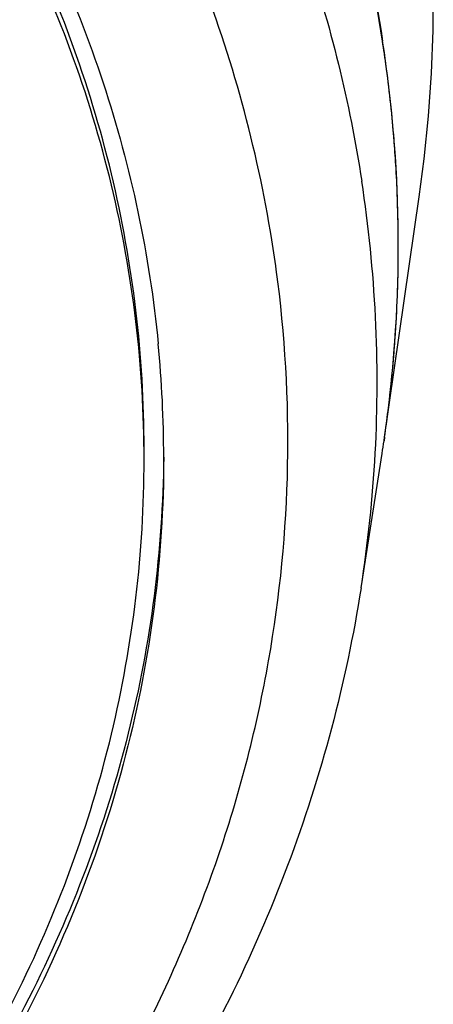
# Model space of a CAD drawing. Units: millimetres. Extents: x 72 to 8980, y -1552 to 626.
# Drawn here: x 7685 to 7696, y -158 to -133 of the extents above; entities that cross this region are included whole.
import ezdxf

# ---------------------------------------------------------------- set-up
doc = ezdxf.new("R2010")
doc.units = ezdxf.units.MM
doc.header["$MEASUREMENT"] = 0

msp = doc.modelspace()

# ---------------------------------------------------------------- linework, layer by layer
at = {"color": 7, "linetype": 'Continuous'}
for p, q in [((7694.331, -133.929), (7694.315, -133.819)), ((7694.321, -143.62), (7695.206, -137.485)), ((7695.206, -137.485), (7695.206, -137.485)), ((7691.551, -139.342), (7691.538, -139.247)), ((7694.321, -143.62), (7694.307, -143.717)), ((7694.307, -143.717), (7694.321, -143.62)), ((7694.321, -143.62), (7694.336, -143.509)), ((7693.72, -147.471), (7694.258, -144.037))]:
    msp.add_line(p, q, dxfattribs=at)
msp.add_lwpolyline([(7695.206, -137.485), (7695.333, -136.506), (7695.443, -135.417), (7695.518, -134.325), (7695.56, -133.233), (7695.567, -132.14)], dxfattribs=at)
for centre, radius, start, end in [((7659.495, -138.896), 35.188, 8.8163, 15.7282), ((7659.982, -138.81), 34.694, 8.27, 8.7988), ((7660.463, -138.728), 34.209, 352.9073, 8.7895), ((7660.061, -138.798), 34.614, 7.6056, 8.0859), ((7660.25, -138.774), 34.424, 4.6001, 7.6077), ((7660.473, -138.755), 34.199, 3.5061, 4.5977), ((7660.657, -138.744), 34.015, 0.7781, 3.5073), ((7660.238, -142.223), 33.892, 356.9437, 8.7246), ((7660.828, -138.741), 33.844, 359.6986, 0.7763), ((7660.673, -138.738), 33.999, 356.009, 359.6952), ((7660.512, -138.728), 34.16, 355.6984, 356.0113), ((7658.553, -144.136), 30.12, 0.0048, 5.5215), ((7660.32, -138.712), 34.353, 351.9723, 355.6948), ((7660.219, -138.703), 34.454, 351.7953, 352.9155), ((7660.159, -138.694), 34.515, 351.0949, 351.6333), ((7660.12, -142.205), 34.01, 351.0922, 356.9242)]:
    msp.add_arc(centre, radius, start, end, dxfattribs=at)
for points, knots in [([(7594.936, -142.952), (7594.606, -140.293), (7594.572, -134.854), (7596.45, -126.854), (7600.168, -119.326), (7605.566, -112.563), (7612.427, -106.808), (7620.485, -102.266), (7629.438, -99.098), (7638.953, -97.415), (7648.68, -97.278), (7658.259, -98.69), (7667.337, -101.602), (7675.576, -105.912), (7682.668, -111.466), (7688.342, -118.07), (7692.37, -125.478), (7693.857, -130.823), (7694.27, -133.501)], [0, 0, 0, 0, 0.056394, 0.113251, 0.171457, 0.231646, 0.294108, 0.358784, 0.425302, 0.493053, 0.561282, 0.629176, 0.695961, 0.760997, 0.823865, 0.884444, 0.942963, 1, 1, 1, 1]), ([(7657.396, -102.721), (7662.026, -103.74), (7668.766, -106.115), (7676.74, -110.907), (7681.977, -115.156), (7686.401, -120.003), (7689.916, -125.344), (7692.441, -131.063), (7693.429, -135.071), (7693.737, -137.082)], [0, 0, 0, 0, 0.268134, 0.398244, 0.524935, 0.648099, 0.767937, 0.884967, 1, 1, 1, 1]), ([(7691.538, -139.247), (7691.208, -136.885), (7690.008, -132.167), (7686.713, -125.551), (7682.03, -119.553), (7674.053, -112.545), (7661.512, -106.378), (7650.336, -104.725), (7644.673, -104.725)], [0, 0, 0, 0, 0.113284, 0.229149, 0.348687, 0.472435, 0.731017, 1, 1, 1, 1]), ([(7644.673, -107.769), (7650.079, -107.769), (7660.743, -109.382), (7672.645, -115.404), (7680.111, -122.226), (7684.419, -128.047), (7687.349, -134.442), (7688.314, -138.977), (7688.533, -141.238)], [0, 0, 0, 0, 0.269535, 0.528184, 0.651777, 0.771082, 0.886747, 1, 1, 1, 1]), ([(7688.172, -143.908), (7688.172, -141.554), (7687.6, -136.786), (7685.072, -129.962), (7680.987, -123.696), (7675.517, -118.23), (7668.881, -113.761), (7661.334, -110.45), (7653.165, -108.414), (7647.511, -107.957), (7644.673, -107.957)], [0, 0, 0, 0, 0.113122, 0.228178, 0.346724, 0.469682, 0.597242, 0.728912, 0.863638, 1, 1, 1, 1]), ([(7688.172, -144.197), (7688.172, -141.842), (7687.6, -137.074), (7685.072, -130.25), (7680.987, -123.985), (7675.517, -118.519), (7668.881, -114.05), (7661.334, -110.738), (7653.165, -108.702), (7647.511, -108.245), (7644.673, -108.245)], [0, 0, 0, 0, 0.113122, 0.228178, 0.346724, 0.469682, 0.597242, 0.728912, 0.863638, 1, 1, 1, 1]), ([(7688.092, -158.963), (7688.874, -157.441), (7690.212, -154.302), (7691.481, -149.374), (7691.973, -144.35), (7691.777, -140.997), (7691.551, -139.342)], [0, 0, 0, 0, 0.253926, 0.50409, 0.752164, 1, 1, 1, 1]), ([(7688.671, -144.133), (7688.648, -146.504), (7688.028, -151.299), (7685.431, -158.151), (7681.279, -164.437), (7675.746, -169.917), (7669.05, -174.396), (7661.445, -177.713), (7653.219, -179.752), (7647.53, -180.21), (7644.673, -180.21)], [0, 0, 0, 0, 0.113105, 0.228197, 0.346798, 0.469799, 0.597375, 0.729026, 0.863704, 1, 1, 1, 1]), ([(7688.672, -144.133), (7688.672, -145.411), (7688.508, -147.976), (7687.774, -151.774), (7686.559, -155.486), (7684.302, -160.302), (7680.319, -165.911), (7676.198, -169.624), (7673.939, -171.287)], [0, 0, 0, 0, 0.119699, 0.240006, 0.361496, 0.484672, 0.737211, 1, 1, 1, 1]), ([(7644.673, -180.148), (7647.511, -180.148), (7653.165, -179.691), (7661.334, -177.655), (7668.881, -174.344), (7675.517, -169.874), (7680.987, -164.408), (7685.072, -158.143), (7687.6, -151.319), (7688.172, -146.551), (7688.172, -144.197)], [0, 0, 0, 0, 0.136362, 0.271088, 0.402758, 0.530318, 0.653276, 0.771822, 0.886878, 1, 1, 1, 1]), ([(7693.719, -147.474), (7693.34, -149.891), (7692.058, -154.703), (7688.69, -161.447), (7683.988, -167.568), (7676.067, -174.738), (7663.67, -181.208), (7652.563, -183.223), (7646.912, -183.436)], [0, 0, 0, 0, 0.11527, 0.232631, 0.352951, 0.476718, 0.733591, 1, 1, 1, 1])]:
    msp.add_open_spline(points, degree=3, knots=knots, dxfattribs=at)

doc.saveas('drawing.dxf')
